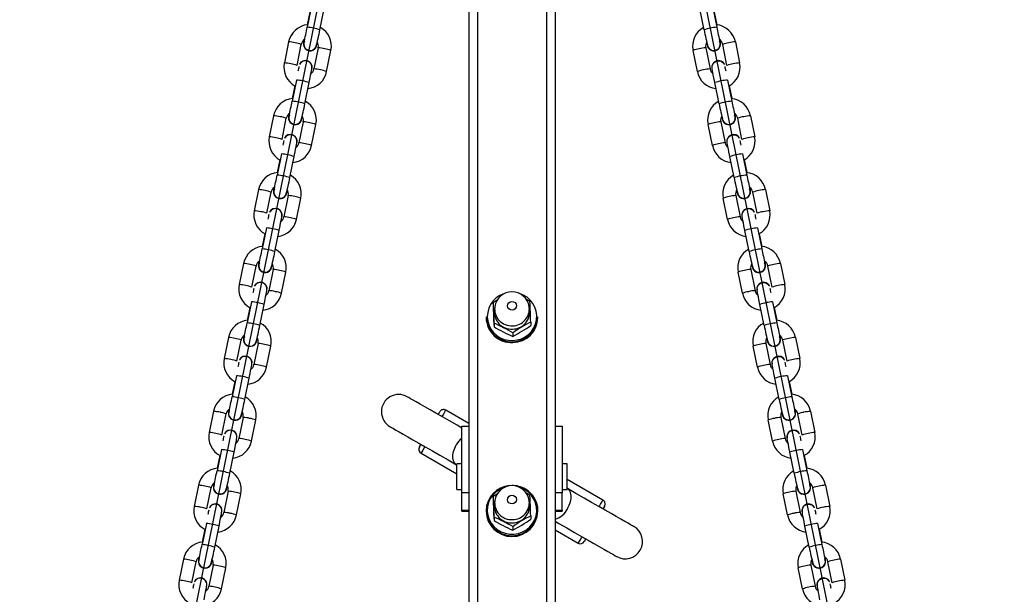
# Model space of a CAD drawing. Units: millimetres. Extents: x -4534 to 400973, y -3372 to 4041.
# Drawn here: x -258 to 198, y 2596 to 2863 of the extents above; entities that cross this region are included whole.
import ezdxf

# ---------------------------------------------------------------- set-up
doc = ezdxf.new("R2010")
doc.units = ezdxf.units.MM
doc.layers.add('Toestel 2D', color=7, linetype='Continuous', lineweight=20)
doc.layers.add('VP-EQ', color=7, linetype='Continuous', true_color=0x8a3492)

# ---------------------------------------------------------------- blocks, each defined once
blk = doc.blocks.new('st0518')
at = {"layer": 'VP-EQ', "color": 0, "linetype": 'Continuous', "lineweight": 25}
for p, q in [((1251.117, 400.803), (1251.117, 263.062)), ((1251.517, 400.907), (1251.517, 263.165)), ((1254.717, 400.907), (1254.717, 263.165)), ((1255.117, 400.803), (1255.117, 263.062)), ((1243.826, 301.087), (1243.627, 300.108)), ((1243.753, 300.816), (1243.633, 300.226)), ((1244.215, 299.989), (1244.414, 300.968)), ((1262.02, 299.989), (1261.821, 300.968)), ((1262.409, 301.087), (1262.608, 300.108)), ((1262.482, 300.816), (1262.602, 300.226)), ((1242.767, 299.434), (1242.568, 298.456)), ((1243.156, 298.336), (1243.355, 299.315)), ((1243.489, 299.47), (1243.488, 299.469)), ((1262.746, 299.47), (1262.746, 299.469)), ((1263.079, 298.336), (1262.88, 299.315)), ((1263.468, 299.434), (1263.667, 298.456)), ((1244.139, 299.155), (1243.94, 298.176)), ((1244.044, 299.193), (1244.044, 299.194)), ((1244.528, 298.056), (1244.727, 299.035)), ((1261.707, 298.056), (1261.508, 299.035)), ((1262.096, 299.155), (1262.295, 298.176)), ((1262.191, 299.193), (1262.191, 299.194)), ((1243.27, 298.394), (1243.27, 298.394)), ((1262.964, 298.394), (1262.965, 298.394)), ((1243.13, 297.661), (1242.931, 296.682)), ((1243.519, 296.563), (1243.718, 297.542)), ((1262.716, 296.563), (1262.517, 297.542)), ((1263.105, 297.661), (1263.304, 296.682)), ((1243.057, 297.39), (1242.937, 296.8)), ((1263.178, 297.39), (1263.298, 296.8)), ((1242.071, 296.009), (1241.872, 295.03)), ((1242.46, 294.91), (1242.659, 295.889)), ((1242.793, 296.044), (1242.792, 296.043)), ((1243.442, 295.729), (1243.244, 294.75)), ((1243.348, 295.767), (1243.348, 295.768)), ((1262.792, 295.729), (1262.991, 294.75)), ((1262.887, 295.767), (1262.887, 295.768)), ((1263.442, 296.044), (1263.442, 296.043)), ((1263.775, 294.91), (1263.576, 295.889)), ((1264.164, 296.009), (1264.363, 295.03)), ((1243.832, 294.631), (1244.03, 295.609)), ((1262.403, 294.631), (1262.204, 295.609)), ((1242.574, 294.969), (1242.574, 294.968)), ((1263.66, 294.969), (1263.661, 294.968)), ((1242.434, 294.235), (1242.235, 293.257)), ((1242.36, 293.965), (1242.24, 293.374)), ((1242.823, 293.137), (1243.022, 294.116)), ((1263.412, 293.137), (1263.213, 294.116)), ((1263.801, 294.235), (1264, 293.257)), ((1263.874, 293.965), (1263.994, 293.374)), ((1241.375, 292.583), (1241.176, 291.604)), ((1241.764, 291.484), (1241.963, 292.463)), ((1242.097, 292.618), (1242.096, 292.617)), ((1264.138, 292.618), (1264.138, 292.617)), ((1264.471, 291.484), (1264.272, 292.463)), ((1264.86, 292.583), (1265.059, 291.604)), ((1242.746, 292.303), (1242.548, 291.324)), ((1242.652, 292.341), (1242.652, 292.342)), ((1243.136, 291.205), (1243.334, 292.184)), ((1263.099, 291.205), (1262.9, 292.184)), ((1263.488, 292.303), (1263.687, 291.324)), ((1263.583, 292.341), (1263.583, 292.342)), ((1241.878, 291.543), (1241.878, 291.542)), ((1264.357, 291.543), (1264.357, 291.542)), ((1241.738, 290.809), (1241.539, 289.831)), ((1242.127, 289.711), (1242.326, 290.69)), ((1264.108, 289.711), (1263.909, 290.69)), ((1264.497, 290.809), (1264.696, 289.831)), ((1241.664, 290.539), (1241.544, 289.948)), ((1264.57, 290.539), (1264.69, 289.948)), ((1240.679, 289.157), (1240.48, 288.178)), ((1241.068, 288.059), (1241.267, 289.037)), ((1241.401, 289.192), (1241.4, 289.191)), ((1242.05, 288.877), (1241.851, 287.898)), ((1241.956, 288.915), (1241.956, 288.916)), ((1264.185, 288.877), (1264.383, 287.898)), ((1264.279, 288.915), (1264.279, 288.916)), ((1264.834, 289.192), (1264.835, 289.191)), ((1265.167, 288.059), (1264.968, 289.037)), ((1265.556, 289.157), (1265.755, 288.178)), ((1242.439, 287.779), (1242.638, 288.758)), ((1263.795, 287.779), (1263.597, 288.758)), ((1241.182, 288.117), (1241.182, 288.116)), ((1265.053, 288.117), (1265.053, 288.116)), ((1252.428, 287.454), (1252.251, 287.334)), ((1253.95, 287.391), (1253.784, 287.487)), ((1241.042, 287.384), (1240.843, 286.405)), ((1240.968, 287.113), (1240.848, 286.522)), ((1241.431, 286.285), (1241.63, 287.264)), ((1252.251, 287.334), (1252.251, 287.174)), ((1252.318, 287.149), (1252.299, 287.016)), ((1253.935, 287.016), (1253.917, 287.149)), ((1264.804, 286.285), (1264.605, 287.264)), ((1265.193, 287.384), (1265.392, 286.405)), ((1265.266, 287.113), (1265.386, 286.522)), ((1251.917, 286.692), (1251.917, 286.654)), ((1254.317, 286.654), (1254.317, 286.692)), ((1252.285, 286.387), (1252.285, 286.227)), ((1253.984, 286.444), (1253.984, 286.283)), ((1239.983, 285.731), (1239.784, 284.752)), ((1240.705, 285.766), (1240.704, 285.766)), ((1253.151, 285.942), (1253.151, 285.781)), ((1265.53, 285.766), (1265.531, 285.766)), ((1266.252, 285.731), (1266.451, 284.752)), ((1240.372, 284.633), (1240.571, 285.611)), ((1241.354, 285.451), (1241.155, 284.473)), ((1241.259, 285.49), (1241.26, 285.49)), ((1241.743, 284.353), (1241.942, 285.332)), ((1264.491, 284.353), (1264.293, 285.332)), ((1264.881, 285.451), (1265.079, 284.473)), ((1264.975, 285.49), (1264.975, 285.49)), ((1265.863, 284.633), (1265.664, 285.611)), ((1240.486, 284.691), (1240.486, 284.69)), ((1265.749, 284.691), (1265.749, 284.69)), ((1240.346, 283.958), (1240.147, 282.979)), ((1240.735, 282.859), (1240.934, 283.838)), ((1265.5, 282.859), (1265.301, 283.838)), ((1265.889, 283.958), (1266.088, 282.979)), ((1240.272, 283.687), (1240.152, 283.096)), ((1265.963, 283.687), (1266.083, 283.096)), ((1239.287, 282.305), (1239.088, 281.326)), ((1239.676, 281.207), (1239.875, 282.186)), ((1240.009, 282.341), (1240.008, 282.34)), ((1240.658, 282.026), (1240.459, 281.047)), ((1240.563, 282.064), (1240.564, 282.065)), ((1251.117, 281.747), (1250.045, 282.362)), ((1265.577, 282.026), (1265.775, 281.047)), ((1265.671, 282.064), (1265.671, 282.065)), ((1266.226, 282.341), (1266.227, 282.34)), ((1266.559, 281.207), (1266.36, 282.186)), ((1266.948, 282.305), (1267.147, 281.326)), ((1241.047, 280.927), (1241.246, 281.906)), ((1250.792, 278.533), (1250.792, 281.624)), ((1250.792, 281.624), (1251.117, 281.624)), ((1255.117, 281.624), (1255.442, 281.624)), ((1255.442, 281.624), (1255.442, 278.533)), ((1265.187, 280.927), (1264.989, 281.906)), ((1239.79, 281.265), (1239.79, 281.264)), ((1266.445, 281.265), (1266.445, 281.264)), ((1239.65, 280.532), (1239.451, 279.553)), ((1239.576, 280.261), (1239.456, 279.671)), ((1240.039, 279.434), (1240.238, 280.412)), ((1248.901, 280.366), (1250.567, 279.412)), ((1266.196, 279.434), (1265.997, 280.412)), ((1266.585, 280.532), (1266.784, 279.553)), ((1266.659, 280.261), (1266.779, 279.671)), ((1250.551, 279.825), (1250.567, 279.815)), ((1250.792, 279.876), (1250.567, 279.876)), ((1250.567, 278.676), (1250.567, 279.876)), ((1255.667, 279.876), (1255.442, 279.876)), ((1255.667, 278.676), (1255.667, 279.876)), ((1238.591, 278.879), (1238.392, 277.9)), ((1239.313, 278.915), (1239.312, 278.914)), ((1257.333, 278.186), (1255.667, 279.141)), ((1266.922, 278.915), (1266.923, 278.914)), ((1267.644, 278.879), (1267.843, 277.9)), ((1238.98, 277.781), (1239.179, 278.76)), ((1239.962, 278.6), (1239.763, 277.621)), ((1239.867, 278.638), (1239.868, 278.639)), ((1240.351, 277.501), (1240.55, 278.48)), ((1250.567, 278.676), (1250.792, 278.676)), ((1251.117, 278.533), (1250.792, 278.533)), ((1250.792, 277.731), (1250.792, 278.533)), ((1252.428, 278.471), (1252.251, 278.351)), ((1252.251, 278.351), (1252.251, 278.191)), ((1253.716, 278.671), (1253.55, 278.751)), ((1253.95, 278.408), (1253.784, 278.504)), ((1255.442, 278.533), (1255.117, 278.533)), ((1255.442, 278.676), (1255.667, 278.676)), ((1255.442, 277.731), (1255.442, 278.533)), ((1255.684, 278.728), (1255.667, 278.737)), ((1265.884, 277.501), (1265.685, 278.48)), ((1266.273, 278.6), (1266.472, 277.621)), ((1266.368, 278.638), (1266.367, 278.639)), ((1267.255, 277.781), (1267.056, 278.76)), ((1252.318, 278.166), (1252.299, 278.033)), ((1253.935, 278.033), (1253.917, 278.166)), ((1239.094, 277.839), (1239.094, 277.838)), ((1250.792, 277.676), (1250.792, 277.731)), ((1250.792, 277.731), (1251.117, 277.731)), ((1250.792, 277.676), (1251.117, 277.676)), ((1251.917, 277.709), (1251.917, 277.67)), ((1252.285, 277.404), (1252.285, 277.243)), ((1253.984, 277.461), (1253.984, 277.3)), ((1254.317, 277.67), (1254.317, 277.709)), ((1255.117, 277.731), (1255.442, 277.731)), ((1255.117, 277.676), (1255.442, 277.676)), ((1255.442, 277.731), (1255.442, 277.676)), ((1267.141, 277.839), (1267.141, 277.838)), ((1238.954, 277.106), (1238.755, 276.127)), ((1239.343, 276.008), (1239.542, 276.987)), ((1253.151, 276.958), (1253.151, 276.798)), ((1266.892, 276.008), (1266.693, 276.987)), ((1267.281, 277.106), (1267.48, 276.127)), ((1238.88, 276.835), (1238.76, 276.245)), ((1255.117, 276.805), (1256.19, 276.191)), ((1267.355, 276.835), (1267.475, 276.245)), ((1237.894, 275.453), (1237.696, 274.475)), ((1238.284, 274.355), (1238.482, 275.334)), ((1238.617, 275.489), (1238.616, 275.488)), ((1239.266, 275.174), (1239.067, 274.195)), ((1239.171, 275.212), (1239.172, 275.213)), ((1266.969, 275.174), (1267.168, 274.195)), ((1267.064, 275.212), (1267.063, 275.213)), ((1267.618, 275.489), (1267.619, 275.488)), ((1267.951, 274.355), (1267.752, 275.334)), ((1268.34, 275.453), (1268.539, 274.475)), ((1239.655, 274.076), (1239.854, 275.054)), ((1266.58, 274.076), (1266.381, 275.054)), ((1238.398, 274.414), (1238.398, 274.413)), ((1267.837, 274.414), (1267.837, 274.413))]:
    blk.add_line(p, q, dxfattribs=at)
at = {"layer": 'VP-EQ', "color": 0}
for p, q in [((1230.305, 233.147), (1249.315, 326.583)), ((1275.93, 233.147), (1256.919, 326.583))]:
    blk.add_line(p, q, dxfattribs=at)
at = {"layer": 'VP-EQ', "color": 0, "linetype": 'Continuous', "lineweight": 25, "flags": 128}
for points in [[(1243.498, 299.546), (1243.487, 299.49), (1243.482, 299.463)], [(1262.737, 299.546), (1262.748, 299.49), (1262.752, 299.463)], [(1244.013, 299.162), (1244.028, 299.185), (1244.035, 299.197)], [(1262.222, 299.162), (1262.207, 299.185), (1262.2, 299.197)], [(1243.718, 297.542), (1243.734, 297.618), (1243.762, 297.759), (1243.788, 297.89), (1243.809, 298.004), (1243.827, 298.097), (1243.839, 298.166), (1243.846, 298.215), (1243.848, 298.232), (1243.848, 298.254), (1243.846, 298.293), (1243.834, 298.346), (1243.793, 298.429), (1243.732, 298.493), (1243.654, 298.537), (1243.563, 298.555), (1243.475, 298.547), (1243.405, 298.519), (1243.351, 298.482), (1243.312, 298.441), (1243.286, 298.402), (1243.279, 298.389)], [(1262.517, 297.542), (1262.501, 297.618), (1262.473, 297.759), (1262.447, 297.89), (1262.425, 298.004), (1262.408, 298.097), (1262.396, 298.166), (1262.389, 298.215), (1262.387, 298.232), (1262.386, 298.254), (1262.389, 298.293), (1262.401, 298.346), (1262.442, 298.429), (1262.503, 298.493), (1262.581, 298.537), (1262.672, 298.555), (1262.76, 298.547), (1262.83, 298.519), (1262.884, 298.482), (1262.923, 298.441), (1262.949, 298.402), (1262.955, 298.389)], [(1242.802, 296.12), (1242.791, 296.064), (1242.786, 296.038)], [(1263.433, 296.12), (1263.444, 296.064), (1263.448, 296.038)], [(1243.317, 295.736), (1243.332, 295.759), (1243.339, 295.771)], [(1262.918, 295.736), (1262.903, 295.759), (1262.896, 295.771)], [(1243.022, 294.116), (1243.037, 294.192), (1243.066, 294.333), (1243.091, 294.464), (1243.113, 294.578), (1243.131, 294.671), (1243.143, 294.74), (1243.15, 294.789), (1243.152, 294.806), (1243.152, 294.828), (1243.15, 294.867), (1243.138, 294.92), (1243.097, 295.003), (1243.036, 295.067), (1242.958, 295.111), (1242.867, 295.13), (1242.779, 295.121), (1242.709, 295.093), (1242.655, 295.056), (1242.616, 295.015), (1242.59, 294.976), (1242.583, 294.964)], [(1263.213, 294.116), (1263.197, 294.192), (1263.169, 294.333), (1263.143, 294.464), (1263.121, 294.578), (1263.104, 294.671), (1263.092, 294.74), (1263.085, 294.789), (1263.083, 294.806), (1263.082, 294.828), (1263.085, 294.867), (1263.097, 294.92), (1263.138, 295.003), (1263.199, 295.067), (1263.277, 295.111), (1263.368, 295.13), (1263.456, 295.121), (1263.526, 295.093), (1263.58, 295.056), (1263.619, 295.015), (1263.645, 294.976), (1263.652, 294.964)], [(1242.106, 292.694), (1242.095, 292.638), (1242.091, 292.617)], [(1264.129, 292.694), (1264.14, 292.638), (1264.144, 292.617)], [(1242.621, 292.31), (1242.636, 292.334), (1242.642, 292.346)], [(1263.614, 292.31), (1263.599, 292.334), (1263.592, 292.346)], [(1242.326, 290.69), (1242.341, 290.766), (1242.37, 290.908), (1242.395, 291.038), (1242.417, 291.152), (1242.435, 291.245), (1242.447, 291.314), (1242.454, 291.363), (1242.456, 291.381), (1242.456, 291.402), (1242.454, 291.441), (1242.442, 291.494), (1242.401, 291.578), (1242.34, 291.641), (1242.262, 291.685), (1242.171, 291.704), (1242.083, 291.695), (1242.013, 291.668), (1241.959, 291.63), (1241.92, 291.589), (1241.894, 291.55), (1241.887, 291.538)], [(1263.909, 290.69), (1263.893, 290.766), (1263.865, 290.908), (1263.839, 291.038), (1263.818, 291.152), (1263.8, 291.245), (1263.788, 291.314), (1263.781, 291.363), (1263.779, 291.381), (1263.778, 291.402), (1263.781, 291.441), (1263.793, 291.494), (1263.834, 291.578), (1263.895, 291.641), (1263.973, 291.685), (1264.064, 291.704), (1264.152, 291.695), (1264.222, 291.668), (1264.276, 291.63), (1264.315, 291.589), (1264.341, 291.55), (1264.348, 291.538)], [(1241.409, 289.269), (1241.399, 289.213), (1241.394, 289.186)], [(1264.825, 289.269), (1264.836, 289.213), (1264.841, 289.186)], [(1241.925, 288.885), (1241.94, 288.908), (1241.946, 288.92)], [(1264.31, 288.885), (1264.295, 288.908), (1264.288, 288.92)], [(1241.63, 287.264), (1241.645, 287.34), (1241.674, 287.482), (1241.699, 287.612), (1241.721, 287.726), (1241.739, 287.819), (1241.751, 287.888), (1241.758, 287.937), (1241.76, 287.955), (1241.76, 287.976), (1241.758, 288.015), (1241.746, 288.069), (1241.705, 288.152), (1241.644, 288.215), (1241.566, 288.259), (1241.475, 288.278), (1241.386, 288.269), (1241.316, 288.242), (1241.263, 288.204), (1241.224, 288.163), (1241.198, 288.124), (1241.191, 288.112)], [(1264.605, 287.264), (1264.59, 287.34), (1264.561, 287.482), (1264.536, 287.612), (1264.514, 287.726), (1264.496, 287.819), (1264.484, 287.888), (1264.477, 287.937), (1264.475, 287.955), (1264.475, 287.976), (1264.477, 288.015), (1264.489, 288.069), (1264.53, 288.152), (1264.591, 288.215), (1264.669, 288.259), (1264.76, 288.278), (1264.848, 288.269), (1264.918, 288.242), (1264.972, 288.204), (1265.011, 288.163), (1265.037, 288.124), (1265.044, 288.112)], [(1253.125, 286.997), (1253.045, 287.01), (1252.976, 287.051), (1252.929, 287.114), (1252.91, 287.19), (1252.923, 287.267), (1252.966, 287.334), (1253.032, 287.379), (1253.11, 287.397), (1253.19, 287.385), (1253.259, 287.343), (1253.306, 287.28), (1253.324, 287.204), (1253.311, 287.127), (1253.269, 287.061), (1253.203, 287.015), (1253.125, 286.997)], [(1240.713, 285.843), (1240.703, 285.787), (1240.698, 285.76)], [(1265.521, 285.843), (1265.532, 285.787), (1265.537, 285.76)], [(1241.229, 285.459), (1241.244, 285.482), (1241.25, 285.494)], [(1265.006, 285.459), (1264.991, 285.482), (1264.985, 285.494)], [(1240.934, 283.838), (1240.949, 283.914), (1240.978, 284.056), (1241.003, 284.186), (1241.025, 284.3), (1241.043, 284.393), (1241.055, 284.462), (1241.062, 284.511), (1241.064, 284.529), (1241.064, 284.551), (1241.062, 284.59), (1241.05, 284.643), (1241.009, 284.726), (1240.948, 284.789), (1240.869, 284.833), (1240.779, 284.852), (1240.69, 284.843), (1240.62, 284.816), (1240.567, 284.778), (1240.528, 284.737), (1240.502, 284.698), (1240.495, 284.686)], [(1265.301, 283.838), (1265.286, 283.914), (1265.257, 284.056), (1265.232, 284.186), (1265.21, 284.3), (1265.192, 284.393), (1265.18, 284.462), (1265.173, 284.511), (1265.171, 284.529), (1265.171, 284.551), (1265.173, 284.59), (1265.185, 284.643), (1265.226, 284.726), (1265.287, 284.789), (1265.365, 284.833), (1265.456, 284.852), (1265.544, 284.843), (1265.614, 284.816), (1265.668, 284.778), (1265.707, 284.737), (1265.733, 284.698), (1265.74, 284.686)], [(1250.792, 281.53), (1250.573, 281.656), (1250.221, 281.857), (1249.894, 282.045), (1249.594, 282.217), (1249.321, 282.373), (1249.078, 282.512), (1248.865, 282.634), (1248.683, 282.739), (1248.533, 282.825), (1248.415, 282.892), (1248.331, 282.94), (1248.28, 282.969), (1248.264, 282.979)], [(1240.017, 282.417), (1240.007, 282.361), (1240.002, 282.334)], [(1240.533, 282.033), (1240.548, 282.056), (1240.554, 282.068)], [(1249.697, 282.158), (1249.736, 282.225), (1249.763, 282.272), (1249.772, 282.288)], [(1250.045, 282.362), (1250.042, 282.358), (1250.024, 282.326), (1249.988, 282.263), (1249.936, 282.171), (1249.871, 282.058)], [(1265.702, 282.033), (1265.687, 282.056), (1265.681, 282.068)], [(1266.217, 282.417), (1266.228, 282.361), (1266.233, 282.334)], [(1247.468, 281.59), (1247.485, 281.581), (1247.536, 281.552), (1247.62, 281.503), (1247.737, 281.436), (1247.888, 281.35), (1248.07, 281.246), (1248.283, 281.124), (1248.526, 280.984), (1248.799, 280.828), (1249.099, 280.656), (1249.426, 280.469), (1249.778, 280.267), (1250.153, 280.052), (1250.551, 279.825)], [(1240.238, 280.412), (1240.253, 280.489), (1240.282, 280.63), (1240.307, 280.761), (1240.329, 280.875), (1240.347, 280.967), (1240.359, 281.037), (1240.366, 281.086), (1240.367, 281.103), (1240.368, 281.125), (1240.366, 281.164), (1240.354, 281.217), (1240.313, 281.3), (1240.252, 281.364), (1240.173, 281.407), (1240.083, 281.426), (1239.994, 281.417), (1239.924, 281.39), (1239.871, 281.353), (1239.832, 281.311), (1239.806, 281.272), (1239.799, 281.26)], [(1265.997, 280.412), (1265.982, 280.489), (1265.953, 280.63), (1265.928, 280.761), (1265.906, 280.875), (1265.888, 280.967), (1265.876, 281.037), (1265.869, 281.086), (1265.867, 281.103), (1265.867, 281.125), (1265.869, 281.164), (1265.881, 281.217), (1265.922, 281.3), (1265.983, 281.364), (1266.061, 281.407), (1266.152, 281.426), (1266.241, 281.417), (1266.31, 281.39), (1266.364, 281.353), (1266.403, 281.311), (1266.429, 281.272), (1266.436, 281.26)], [(1248.827, 280.639), (1248.836, 280.655), (1248.863, 280.702), (1248.902, 280.769)], [(1249.075, 280.67), (1249.043, 280.612), (1248.982, 280.507), (1248.938, 280.43), (1248.911, 280.382), (1248.901, 280.366)], [(1250.551, 279.825), (1250.529, 279.838), (1250.455, 279.913), (1250.405, 280.016), (1250.379, 280.142), (1250.381, 280.286), (1250.409, 280.441), (1250.462, 280.599), (1250.538, 280.754)], [(1239.321, 278.991), (1239.311, 278.935), (1239.306, 278.908)], [(1266.914, 278.991), (1266.924, 278.935), (1266.929, 278.908)], [(1239.837, 278.607), (1239.852, 278.63), (1239.858, 278.642)], [(1252.7, 278.757), (1252.536, 278.681), (1252.368, 278.565), (1252.225, 278.422), (1252.11, 278.257), (1252.027, 278.075), (1251.979, 277.881), (1251.968, 277.682), (1251.994, 277.485), (1252.056, 277.295), (1252.152, 277.119), (1252.279, 276.962), (1252.433, 276.829), (1252.609, 276.726), (1252.802, 276.654), (1253.004, 276.617), (1253.21, 276.615), (1253.414, 276.649), (1253.607, 276.717), (1253.785, 276.818), (1253.942, 276.948), (1254.072, 277.102), (1254.171, 277.277), (1254.236, 277.466), (1254.266, 277.663), (1254.258, 277.862), (1254.214, 278.056), (1254.135, 278.24), (1254.023, 278.407), (1253.882, 278.552), (1253.716, 278.671), (1253.716, 278.671)], [(1253.125, 278.014), (1253.045, 278.027), (1252.976, 278.068), (1252.929, 278.131), (1252.91, 278.207), (1252.923, 278.284), (1252.966, 278.351), (1253.032, 278.396), (1253.11, 278.414), (1253.19, 278.401), (1253.259, 278.36), (1253.306, 278.297), (1253.324, 278.221), (1253.311, 278.144), (1253.269, 278.077), (1253.203, 278.032), (1253.125, 278.014)], [(1258.767, 276.962), (1258.75, 276.972), (1258.699, 277.001), (1258.615, 277.049), (1258.497, 277.116), (1258.347, 277.202), (1258.165, 277.306), (1257.952, 277.429), (1257.709, 277.568), (1257.436, 277.724), (1257.136, 277.896), (1256.809, 278.083), (1256.457, 278.285), (1256.082, 278.5), (1255.684, 278.728)], [(1255.697, 277.798), (1255.773, 277.953), (1255.826, 278.112), (1255.854, 278.266), (1255.856, 278.41), (1255.83, 278.537), (1255.78, 278.639), (1255.706, 278.714), (1255.684, 278.728)], [(1266.398, 278.607), (1266.383, 278.63), (1266.377, 278.642)], [(1239.542, 276.987), (1239.557, 277.063), (1239.586, 277.204), (1239.611, 277.335), (1239.633, 277.449), (1239.65, 277.542), (1239.663, 277.611), (1239.67, 277.66), (1239.671, 277.677), (1239.672, 277.699), (1239.67, 277.738), (1239.658, 277.791), (1239.617, 277.874), (1239.556, 277.938), (1239.477, 277.981), (1239.387, 278), (1239.298, 277.991), (1239.228, 277.964), (1239.175, 277.927), (1239.136, 277.886), (1239.109, 277.846), (1239.103, 277.834)], [(1257.159, 277.883), (1257.224, 277.996), (1257.277, 278.088), (1257.313, 278.15), (1257.331, 278.182), (1257.333, 278.186)], [(1257.408, 277.913), (1257.408, 277.913), (1257.398, 277.898), (1257.372, 277.851), (1257.333, 277.783)], [(1266.693, 276.987), (1266.678, 277.063), (1266.649, 277.204), (1266.624, 277.335), (1266.602, 277.449), (1266.584, 277.542), (1266.572, 277.611), (1266.565, 277.66), (1266.563, 277.677), (1266.563, 277.699), (1266.565, 277.738), (1266.577, 277.791), (1266.618, 277.874), (1266.679, 277.938), (1266.758, 277.981), (1266.848, 278), (1266.937, 277.991), (1267.007, 277.964), (1267.06, 277.927), (1267.099, 277.886), (1267.125, 277.846), (1267.132, 277.834)], [(1255.117, 277.208), (1255.286, 277.112), (1255.662, 276.897), (1256.014, 276.695), (1256.341, 276.508), (1256.641, 276.336), (1256.913, 276.18), (1257.157, 276.04), (1257.37, 275.918), (1257.552, 275.814), (1257.702, 275.728), (1257.819, 275.661), (1257.904, 275.612), (1257.954, 275.583), (1257.971, 275.574)], [(1256.19, 276.191), (1256.199, 276.207), (1256.227, 276.254), (1256.271, 276.332), (1256.331, 276.437), (1256.364, 276.494)], [(1256.538, 276.395), (1256.499, 276.327), (1256.472, 276.281), (1256.463, 276.265)], [(1238.625, 275.565), (1238.615, 275.509), (1238.611, 275.49)], [(1239.14, 275.181), (1239.156, 275.204), (1239.162, 275.216)], [(1267.094, 275.181), (1267.079, 275.204), (1267.073, 275.216)], [(1267.61, 275.565), (1267.62, 275.509), (1267.623, 275.49)], [(1238.846, 273.561), (1238.861, 273.637), (1238.889, 273.778), (1238.915, 273.909), (1238.937, 274.023), (1238.954, 274.116), (1238.967, 274.185), (1238.974, 274.234), (1238.975, 274.251), (1238.976, 274.273), (1238.974, 274.312), (1238.962, 274.365), (1238.921, 274.448), (1238.86, 274.512), (1238.781, 274.556), (1238.691, 274.574), (1238.602, 274.566), (1238.532, 274.538), (1238.479, 274.501), (1238.44, 274.46), (1238.413, 274.421), (1238.407, 274.408)], [(1267.389, 273.561), (1267.374, 273.637), (1267.345, 273.778), (1267.32, 273.909), (1267.298, 274.023), (1267.28, 274.116), (1267.268, 274.185), (1267.261, 274.234), (1267.259, 274.251), (1267.259, 274.273), (1267.261, 274.312), (1267.273, 274.365), (1267.314, 274.448), (1267.375, 274.512), (1267.454, 274.556), (1267.544, 274.574), (1267.633, 274.566), (1267.703, 274.538), (1267.756, 274.501), (1267.795, 274.46), (1267.821, 274.421), (1267.828, 274.408)]]:
    blk.add_lwpolyline(points, dxfattribs=at)
at = {"layer": 'VP-EQ', "color": 0, "linetype": 'Continuous', "lineweight": 25}
for centre, radius, start, end in [((1243.744, 299.236), 0.997, 95.3144, 168.5376), ((1262.491, 299.236), 0.997, 11.4624, 84.6856), ((1222.889, 304.182), 21.135, 346.9874, 348.8855), ((1243.453, 297.748), 2.367, 71.2138, 85.778), ((1236.492, 301.332), 7.839, 344.209, 350.1315), ((1243.761, 299.237), 0.987, 348.2107, 61.0723), ((1262.474, 299.237), 0.987, 118.9277, 191.7893), ((1262.782, 297.748), 2.367, 94.222, 108.7862), ((1269.743, 301.332), 7.839, 189.8685, 195.791), ((1283.346, 304.182), 21.135, 191.1145, 193.0126), ((1242.684, 297.892), 1.545, 75.6159, 86.9176), ((1242.912, 298.177), 1.222, 68.7215, 82.6613), ((1243.708, 299.256), 0.358, 123.328, 170.4472), ((1243.766, 299.331), 0.31, 153.6142, 333.5183), ((1243.767, 299.332), 0.31, 153.5974, 358.0768), ((1243.764, 299.328), 0.297, 153.3824, 337.165), ((1243.786, 299.236), 0.362, 347.0878, 33.5476), ((1262.449, 299.236), 0.362, 146.4524, 192.9122), ((1262.468, 299.332), 0.31, 181.9232, 26.4026), ((1262.469, 299.331), 0.31, 206.4817, 26.3858), ((1262.471, 299.328), 0.297, 202.835, 26.6176), ((1262.527, 299.256), 0.358, 9.5528, 56.672), ((1263.323, 298.177), 1.222, 97.3387, 111.2785), ((1263.551, 297.892), 1.545, 93.0824, 104.3841), ((1244.094, 297.862), 1.293, 74.5118, 88.0227), ((1244.222, 297.656), 1.469, 69.8978, 81.4837), ((1262.013, 297.656), 1.469, 98.5163, 110.1022), ((1262.141, 297.862), 1.293, 91.9773, 105.4882), ((1243.534, 298.254), 0.987, 168.2291, 242.1489), ((1242.485, 296.912), 1.546, 75.6186, 86.9129), ((1242.712, 297.197), 1.223, 68.7298, 82.657), ((1243.548, 298.256), 0.31, 348.5401, 153.5049), ((1262.687, 298.256), 0.31, 26.4951, 191.4599), ((1263.522, 297.197), 1.223, 97.343, 111.2702), ((1262.7, 298.254), 0.987, 297.8511, 11.7709), ((1263.75, 296.912), 1.546, 93.0871, 104.3814), ((1250.65, 296.514), 7.613, 166.5532, 168.1989), ((1243.554, 298.252), 0.993, 276.2325, 348.6268), ((1243.586, 298.234), 0.358, 306.2915, 350.6329), ((1243.895, 296.881), 1.296, 74.522, 88.0067), ((1244.023, 296.676), 1.47, 69.9055, 81.4796), ((1262.212, 296.676), 1.47, 98.5204, 110.0945), ((1262.681, 298.252), 0.993, 191.3732, 263.7675), ((1262.34, 296.881), 1.296, 91.9933, 105.478), ((1262.649, 298.234), 0.358, 189.3671, 233.7085), ((1255.585, 296.514), 7.613, 11.8011, 13.4468), ((1242.956, 295.3), 2.368, 71.2184, 85.7754), ((1263.279, 295.3), 2.368, 94.2246, 108.7816), ((1243.048, 295.81), 0.997, 95.3146, 168.5374), ((1222.219, 300.751), 21.108, 346.9865, 348.887), ((1242.757, 294.322), 2.366, 71.213, 85.7782), ((1243.065, 295.811), 0.987, 348.2107, 61.0724), ((1263.17, 295.811), 0.987, 118.9276, 191.7893), ((1263.478, 294.322), 2.366, 94.2218, 108.787), ((1263.187, 295.81), 0.997, 11.4626, 84.6854), ((1284.016, 300.751), 21.108, 191.113, 193.0135), ((1243.012, 295.83), 0.358, 123.3309, 170.4458), ((1235.799, 297.906), 7.836, 344.2081, 350.1331), ((1270.435, 297.906), 7.836, 189.8669, 195.7919), ((1263.223, 295.83), 0.358, 9.5542, 56.6691), ((1241.988, 294.466), 1.545, 75.6159, 86.9177), ((1242.215, 294.751), 1.222, 68.723, 82.6598), ((1243.07, 295.905), 0.31, 153.6145, 333.518), ((1243.07, 295.906), 0.31, 153.5963, 358.0773), ((1243.068, 295.902), 0.297, 153.3842, 337.164), ((1243.09, 295.81), 0.362, 347.0938, 33.5415), ((1243.398, 294.436), 1.294, 74.5148, 88.0188), ((1243.526, 294.23), 1.468, 69.8979, 81.4849), ((1262.709, 294.23), 1.468, 98.5151, 110.1021), ((1262.837, 294.436), 1.294, 91.9812, 105.4852), ((1263.145, 295.81), 0.362, 146.4585, 192.9062), ((1263.164, 295.906), 0.31, 181.9227, 26.4037), ((1263.165, 295.905), 0.31, 206.482, 26.3855), ((1263.167, 295.902), 0.297, 202.836, 26.6158), ((1264.019, 294.751), 1.222, 97.3402, 111.277), ((1264.247, 294.466), 1.545, 93.0823, 104.3841), ((1242.838, 294.828), 0.987, 168.2291, 242.1489), ((1241.789, 293.485), 1.546, 75.6204, 86.911), ((1242.016, 293.77), 1.223, 68.7345, 82.6523), ((1249.989, 293.08), 7.65, 166.5584, 168.1964), ((1242.852, 294.83), 0.31, 348.5401, 153.5049), ((1242.89, 294.808), 0.358, 306.2865, 350.638), ((1243.198, 293.455), 1.296, 74.5231, 88.0055), ((1263.036, 293.455), 1.296, 91.9945, 105.4769), ((1263.345, 294.808), 0.358, 189.362, 233.7135), ((1263.383, 294.83), 0.31, 26.4951, 191.4599), ((1256.246, 293.08), 7.65, 11.8036, 13.4416), ((1264.219, 293.77), 1.223, 97.3477, 111.2655), ((1263.396, 294.828), 0.987, 297.8511, 11.7709), ((1264.446, 293.485), 1.546, 93.089, 104.3796), ((1242.858, 294.826), 0.993, 276.2323, 348.627), ((1243.327, 293.251), 1.469, 69.9029, 81.4822), ((1262.908, 293.251), 1.469, 98.5178, 110.0971), ((1263.377, 294.826), 0.993, 191.373, 263.7677), ((1242.26, 291.874), 2.368, 71.2183, 85.7759), ((1263.975, 291.874), 2.368, 94.2241, 108.7817), ((1242.352, 292.384), 0.997, 95.3148, 168.5372), ((1263.883, 292.384), 0.997, 11.4628, 84.6852), ((1221.457, 297.339), 21.175, 346.9896, 348.8841), ((1242.061, 290.897), 2.366, 71.212, 85.7792), ((1235.098, 294.481), 7.841, 344.2102, 350.131), ((1242.369, 292.385), 0.987, 348.2106, 61.073), ((1263.866, 292.385), 0.987, 118.927, 191.7894), ((1264.174, 290.897), 2.366, 94.2208, 108.788), ((1271.137, 294.481), 7.841, 189.869, 195.7898), ((1284.778, 297.339), 21.175, 191.1159, 193.0104), ((1241.292, 291.04), 1.545, 75.6169, 86.9177), ((1241.519, 291.325), 1.221, 68.7207, 82.6609), ((1242.316, 292.405), 0.358, 125.9911, 170.6218), ((1242.374, 292.48), 0.31, 153.6151, 333.5173), ((1242.374, 292.48), 0.31, 153.5963, 358.0773), ((1242.372, 292.476), 0.297, 153.3824, 337.1649), ((1242.393, 292.384), 0.362, 347.0961, 33.5392), ((1263.841, 292.384), 0.362, 146.4608, 192.9039), ((1263.86, 292.48), 0.31, 181.9227, 26.4037), ((1263.861, 292.48), 0.31, 206.4827, 26.3849), ((1263.863, 292.476), 0.297, 202.8351, 26.6176), ((1263.919, 292.405), 0.358, 9.3782, 54.0089), ((1264.715, 291.325), 1.221, 97.3391, 111.2793), ((1264.943, 291.04), 1.545, 93.0823, 104.3831), ((1242.702, 291.01), 1.294, 74.5155, 88.0182), ((1242.83, 290.804), 1.469, 69.9003, 81.4825), ((1263.405, 290.804), 1.469, 98.5175, 110.0997), ((1263.533, 291.01), 1.294, 91.9818, 105.4845), ((1242.142, 291.402), 0.987, 168.2296, 242.1484), ((1241.093, 290.06), 1.547, 75.6206, 86.9109), ((1241.32, 290.345), 1.223, 68.7323, 82.6531), ((1242.156, 291.404), 0.31, 348.5393, 153.5046), ((1264.079, 291.404), 0.31, 26.4954, 191.4607), ((1264.915, 290.345), 1.223, 97.3469, 111.2677), ((1264.093, 291.402), 0.987, 297.8516, 11.7704), ((1265.142, 290.06), 1.547, 93.0891, 104.3794), ((1249.294, 289.654), 7.651, 166.5568, 168.1945), ((1242.162, 291.401), 0.993, 276.2325, 348.6268), ((1242.194, 291.383), 0.358, 306.2846, 350.6382), ((1242.502, 290.029), 1.296, 74.523, 88.0067), ((1242.63, 289.824), 1.47, 69.9054, 81.4796), ((1263.604, 289.824), 1.47, 98.5204, 110.0946), ((1264.073, 291.401), 0.993, 191.3732, 263.7675), ((1263.732, 290.029), 1.296, 91.9933, 105.477), ((1264.041, 291.383), 0.358, 189.3618, 233.7154), ((1256.941, 289.654), 7.651, 11.8055, 13.4432), ((1241.564, 288.448), 2.368, 71.2186, 85.7762), ((1264.671, 288.448), 2.368, 94.2238, 108.7814), ((1241.656, 288.959), 0.997, 95.3146, 168.5374), ((1220.82, 293.901), 21.115, 346.9869, 348.8868), ((1241.365, 287.471), 2.366, 71.2126, 85.7791), ((1241.673, 288.959), 0.987, 348.2106, 61.0724), ((1264.562, 288.959), 0.987, 118.9276, 191.7894), ((1264.87, 287.471), 2.366, 94.2209, 108.7874), ((1264.579, 288.959), 0.997, 11.4626, 84.6854), ((1285.415, 293.901), 21.115, 191.1132, 193.0131), ((1241.62, 288.979), 0.358, 125.9876, 170.6263), ((1234.403, 291.055), 7.84, 344.2093, 350.1314), ((1271.831, 291.055), 7.84, 189.8686, 195.7907), ((1264.615, 288.979), 0.358, 9.3737, 54.0124), ((1240.596, 287.613), 1.546, 75.6184, 86.9152), ((1240.823, 287.899), 1.221, 68.7203, 82.6616), ((1241.678, 289.055), 0.31, 153.5972, 358.0771), ((1241.678, 289.054), 0.31, 153.6149, 333.5176), ((1241.676, 289.05), 0.297, 153.384, 337.1641), ((1241.698, 288.958), 0.362, 347.0876, 33.5477), ((1242.006, 287.584), 1.294, 74.5153, 88.0193), ((1242.134, 287.379), 1.468, 69.8962, 81.4844), ((1264.101, 287.379), 1.468, 98.5156, 110.1038), ((1264.229, 287.584), 1.294, 91.9807, 105.4847), ((1264.537, 288.958), 0.362, 146.4523, 192.9124), ((1264.556, 289.055), 0.31, 181.9229, 26.4028), ((1264.557, 289.054), 0.31, 206.4824, 26.3851), ((1264.559, 289.05), 0.297, 202.8359, 26.616), ((1265.411, 287.899), 1.221, 97.3384, 111.2797), ((1265.639, 287.613), 1.546, 93.0848, 104.3816), ((1241.446, 287.977), 0.987, 168.2292, 242.1488), ((1240.396, 286.634), 1.547, 75.621, 86.9104), ((1240.624, 286.918), 1.223, 68.734, 82.6528), ((1248.562, 286.236), 7.613, 166.5528, 168.1985), ((1241.46, 287.979), 0.31, 348.5401, 153.5049), ((1241.498, 287.957), 0.358, 306.2919, 350.6336), ((1241.806, 286.603), 1.296, 74.5234, 88.0063), ((1264.428, 286.603), 1.296, 91.9937, 105.4766), ((1264.737, 287.957), 0.358, 189.3664, 233.7081), ((1264.775, 287.979), 0.31, 26.4951, 191.4599), ((1257.673, 286.236), 7.613, 11.8015, 13.4472), ((1265.611, 286.918), 1.223, 97.3472, 111.266), ((1264.789, 287.977), 0.987, 297.8512, 11.7708), ((1265.838, 286.634), 1.547, 93.0896, 104.379), ((1241.466, 287.975), 0.993, 276.2319, 348.6273), ((1241.934, 286.398), 1.47, 69.9063, 81.4788), ((1253.082, 286.701), 1.108, 108.262, 273.8928), ((1253.117, 287.04), 0.804, 8.286, 171.8886), ((1253.155, 286.702), 1.107, 270.1287, 74.2709), ((1264.301, 286.398), 1.47, 98.5212, 110.0937), ((1264.769, 287.975), 0.993, 191.3727, 263.7681), ((1240.868, 285.022), 2.368, 71.2195, 85.7747), ((1087.301, 280.938), 165.074, 1.89141, 2.22048), ((1410.908, 292.395), 158.743, 181.88485, 182.22705), ((1253.1, 286.921), 0.807, 173.2316, 273.2458), ((1253.101, 287.056), 0.789, 172.8893, 273.25), ((1253.136, 287.055), 0.787, 270.7007, 7.3485), ((1253.135, 286.922), 0.806, 270.7862, 6.7239), ((1088.904, 280.992), 165.17, 1.89149, 2.22038), ((1265.367, 285.022), 2.368, 94.2253, 108.7805), ((1253.097, 286.712), 1.18, 180.9632, 273.0065), ((1253.097, 286.673), 1.18, 180.9632, 273.0063), ((1253.139, 286.713), 1.179, 270.9829, 359.0169), ((1253.14, 286.672), 1.177, 270.903, 359.0971), ((1240.96, 285.533), 0.997, 95.3148, 168.5376), ((1220.11, 290.478), 21.129, 346.9876, 348.8862), ((1240.669, 284.045), 2.366, 71.2124, 85.7788), ((1233.711, 287.628), 7.836, 344.2082, 350.1331), ((1240.977, 285.533), 0.987, 348.2106, 61.0724), ((1249.574, 280.046), 6.896, 58.751, 66.8522), ((1255.862, 292.122), 6.896, 238.751, 246.8522), ((1257.231, 280.121), 7.108, 117.1788, 125.0219), ((1249.904, 292.105), 7.109, 297.1792, 305.0215), ((1265.258, 285.533), 0.987, 118.9276, 191.7894), ((1265.566, 284.045), 2.366, 94.2212, 108.7876), ((1272.524, 287.628), 7.836, 189.8669, 195.7918), ((1265.275, 285.533), 0.997, 11.4624, 84.6852), ((1286.125, 290.478), 21.129, 191.1138, 193.0124), ((1239.9, 284.188), 1.545, 75.6166, 86.9169), ((1240.127, 284.473), 1.222, 68.7233, 82.6595), ((1240.924, 285.552), 0.358, 123.3301, 170.4461), ((1240.982, 285.629), 0.31, 153.5962, 358.0775), ((1240.982, 285.628), 0.31, 153.6145, 333.518), ((1240.98, 285.625), 0.297, 153.3837, 337.1645), ((1241.001, 285.532), 0.362, 347.0945, 33.5408), ((1265.234, 285.532), 0.362, 146.4592, 192.9055), ((1265.253, 285.629), 0.31, 181.9225, 26.4038), ((1265.253, 285.628), 0.31, 206.482, 26.3855), ((1265.255, 285.625), 0.297, 202.8355, 26.6163), ((1265.311, 285.552), 0.358, 9.5539, 56.6699), ((1266.108, 284.473), 1.222, 97.3405, 111.2767), ((1266.335, 284.188), 1.545, 93.0831, 104.3834), ((1241.31, 284.158), 1.294, 74.5138, 88.0197), ((1241.437, 283.952), 1.469, 69.9003, 81.4825), ((1264.797, 283.952), 1.469, 98.5175, 110.0997), ((1264.925, 284.158), 1.294, 91.9803, 105.4862), ((1240.75, 284.551), 0.987, 168.2292, 242.1489), ((1239.7, 283.208), 1.546, 75.6198, 86.9117), ((1239.928, 283.492), 1.224, 68.7348, 82.6519), ((1240.764, 284.553), 0.31, 348.5408, 153.504), ((1265.471, 284.553), 0.31, 26.496, 191.4592), ((1266.307, 283.492), 1.224, 97.3481, 111.2652), ((1265.485, 284.551), 0.987, 297.8511, 11.7708), ((1266.534, 283.208), 1.546, 93.0883, 104.3802), ((1247.926, 282.797), 7.675, 166.5596, 168.1921), ((1240.77, 284.549), 0.993, 276.2324, 348.6268), ((1240.802, 284.531), 0.358, 306.2919, 350.633), ((1241.11, 283.178), 1.296, 74.522, 88.0072), ((1241.238, 282.973), 1.47, 69.9053, 81.4797), ((1264.997, 282.973), 1.47, 98.5203, 110.0947), ((1265.465, 284.549), 0.993, 191.3732, 263.7676), ((1265.124, 283.178), 1.296, 91.9928, 105.478), ((1265.433, 284.531), 0.358, 189.367, 233.7081), ((1258.309, 282.797), 7.675, 11.8079, 13.4404), ((1240.171, 281.596), 2.368, 71.2192, 85.7748), ((1266.063, 281.596), 2.368, 94.2252, 108.7808), ((1240.264, 282.107), 0.997, 95.3149, 168.5371), ((1219.372, 287.061), 21.172, 346.9894, 348.8842), ((1239.973, 280.619), 2.367, 71.2133, 85.7779), ((1240.28, 282.108), 0.987, 348.2108, 61.0728), ((1247.866, 282.285), 0.8, 60.193, 240.193), ((1265.954, 282.108), 0.987, 118.9272, 191.7892), ((1266.262, 280.619), 2.367, 94.2221, 108.7867), ((1265.971, 282.107), 0.997, 11.4629, 84.6851), ((1286.863, 287.061), 21.172, 191.1158, 193.0106), ((1240.227, 282.126), 0.358, 123.3279, 170.4474), ((1233.013, 284.203), 7.838, 344.2088, 350.1318), ((1273.222, 284.203), 7.838, 189.8682, 195.7912), ((1266.007, 282.126), 0.358, 9.5526, 56.6721), ((1239.204, 280.762), 1.545, 75.6164, 86.9183), ((1239.431, 281.047), 1.221, 68.7204, 82.6606), ((1240.286, 282.203), 0.31, 153.5963, 358.0774), ((1240.286, 282.202), 0.31, 153.615, 333.5174), ((1240.284, 282.199), 0.297, 153.3825, 337.1649), ((1240.305, 282.106), 0.362, 347.0941, 33.5435), ((1240.614, 280.732), 1.294, 74.5158, 88.0178), ((1240.741, 280.526), 1.469, 69.9004, 81.482), ((1249.945, 282.188), 0.2, 60.193, 150.193), ((1265.493, 280.526), 1.469, 98.518, 110.0996), ((1265.621, 280.732), 1.294, 91.9822, 105.4842), ((1265.93, 282.106), 0.362, 146.4565, 192.9059), ((1265.949, 282.203), 0.31, 181.9226, 26.4037), ((1265.949, 282.202), 0.31, 206.4826, 26.385), ((1265.951, 282.199), 0.297, 202.8351, 26.6175), ((1266.804, 281.047), 1.221, 97.3394, 111.2796), ((1267.031, 280.762), 1.545, 93.0817, 104.3836), ((1240.054, 281.125), 0.987, 168.2296, 242.1485), ((1239.004, 279.782), 1.547, 75.621, 86.9105), ((1239.232, 280.067), 1.223, 68.7333, 82.6521), ((1247.202, 279.377), 7.647, 166.5567, 168.1954), ((1240.068, 281.127), 0.31, 348.5394, 153.5049), ((1251.614, 280.148), 1.235, 131.6865, 150.6249), ((1266.167, 281.127), 0.31, 26.4951, 191.4606), ((1259.033, 279.377), 7.647, 11.8046, 13.4433), ((1267.003, 280.067), 1.223, 97.3479, 111.2667), ((1266.181, 281.125), 0.987, 297.8515, 11.7704), ((1267.231, 279.782), 1.547, 93.0895, 104.379), ((1240.074, 281.123), 0.993, 276.2323, 348.6268), ((1240.106, 281.105), 0.358, 306.2888, 350.6346), ((1240.414, 279.752), 1.296, 74.5233, 88.0064), ((1240.542, 279.546), 1.47, 69.9064, 81.4787), ((1249.001, 280.54), 0.2, 150.193, 240.193), ((1265.693, 279.546), 1.47, 98.5213, 110.0936), ((1266.161, 281.123), 0.993, 191.3732, 263.7677), ((1265.821, 279.752), 1.296, 91.9936, 105.4767), ((1266.129, 281.105), 0.358, 189.3654, 233.7112), ((1239.475, 278.171), 2.368, 71.2189, 85.7757), ((1266.759, 278.171), 2.368, 94.2243, 108.7811), ((1239.568, 278.681), 0.997, 95.3148, 168.5372), ((1218.732, 283.623), 21.115, 346.9869, 348.8868), ((1239.277, 277.193), 2.366, 71.213, 85.7788), ((1232.316, 280.777), 7.839, 344.209, 350.1315), ((1239.584, 278.682), 0.987, 348.2106, 61.0724), ((1266.65, 278.682), 0.987, 118.9276, 191.7894), ((1266.958, 277.193), 2.366, 94.2212, 108.787), ((1273.919, 280.777), 7.839, 189.8685, 195.791), ((1266.667, 278.681), 0.997, 11.4628, 84.6852), ((1287.503, 283.623), 21.115, 191.1132, 193.0131), ((1238.507, 277.336), 1.546, 75.6181, 86.9155), ((1238.735, 277.621), 1.222, 68.7241, 82.6582), ((1239.532, 278.701), 0.358, 125.9885, 170.6248), ((1239.59, 278.777), 0.31, 153.5967, 358.0775), ((1239.59, 278.776), 0.31, 153.6146, 333.518), ((1239.588, 278.773), 0.297, 153.384, 337.1641), ((1239.609, 278.681), 0.362, 347.0938, 33.5414), ((1253.093, 277.691), 1.175, 94.1228, 179.1255), ((1253.117, 278.057), 0.804, 8.2861, 171.8881), ((1253.118, 277.635), 1.233, 59.6165, 90.4892), ((1266.626, 278.681), 0.362, 146.4586, 192.9062), ((1266.645, 278.777), 0.31, 181.9225, 26.4033), ((1266.645, 278.776), 0.31, 206.482, 26.3854), ((1266.647, 278.773), 0.297, 202.8359, 26.616), ((1266.703, 278.701), 0.358, 9.3752, 54.0115), ((1267.5, 277.621), 1.222, 97.3418, 111.2759), ((1267.728, 277.336), 1.546, 93.0845, 104.3819), ((1239.918, 277.307), 1.294, 74.5151, 88.0196), ((1240.045, 277.101), 1.469, 69.8994, 81.4817), ((1087.315, 271.956), 165.06, 1.89138, 2.22049), ((1253.166, 277.702), 1.152, 0.3678, 59.9805), ((1088.913, 272.009), 165.161, 1.8915, 2.2204), ((1266.19, 277.101), 1.469, 98.5183, 110.1006), ((1266.317, 277.307), 1.294, 91.9804, 105.4849), ((1239.358, 277.699), 0.987, 168.2292, 242.1488), ((1238.308, 276.356), 1.546, 75.6201, 86.9118), ((1239.372, 277.701), 0.31, 348.5402, 153.5045), ((1410.908, 283.412), 158.743, 181.88485, 182.22705), ((1253.1, 277.938), 0.807, 173.2321, 273.2453), ((1253.101, 278.073), 0.789, 172.8893, 273.25), ((1253.136, 278.072), 0.787, 270.7007, 7.3485), ((1253.135, 277.939), 0.806, 270.7866, 6.7235), ((1257.234, 278.013), 0.2, 330.193, 60.193), ((1266.863, 277.701), 0.31, 26.4955, 191.4598), ((1266.877, 277.699), 0.987, 297.8512, 11.7708), ((1267.927, 276.356), 1.546, 93.0882, 104.3799), ((1238.536, 276.641), 1.224, 68.7356, 82.6512), ((1246.47, 275.96), 7.609, 166.5525, 168.1991), ((1239.378, 277.697), 0.993, 276.2324, 348.6269), ((1239.41, 277.679), 0.358, 306.2881, 350.6368), ((1239.718, 276.326), 1.296, 74.5235, 88.0062), ((1239.846, 276.12), 1.471, 69.9076, 81.477), ((1253.117, 277.741), 1.2, 181.5128, 358.4872), ((1253.117, 277.702), 1.2, 181.4962, 358.5038), ((1249.574, 271.063), 6.896, 58.751, 66.8522), ((1257.231, 271.136), 7.109, 117.18, 125.0214), ((1254.865, 278.195), 0.922, 285.9058, 334.5339), ((1266.389, 276.12), 1.471, 98.523, 110.0924), ((1266.857, 277.697), 0.993, 191.3731, 263.7676), ((1266.517, 276.326), 1.296, 91.9938, 105.4765), ((1266.825, 277.679), 0.358, 189.3632, 233.7119), ((1259.765, 275.96), 7.609, 11.8009, 13.4475), ((1267.699, 276.641), 1.224, 97.3488, 111.2644), ((1238.779, 274.745), 2.368, 71.2187, 85.7752), ((1255.862, 283.139), 6.896, 238.751, 246.8522), ((1249.904, 283.122), 7.109, 297.1792, 305.0215), ((1258.369, 276.268), 0.8, 240.193, 60.193), ((1267.455, 274.745), 2.368, 94.2248, 108.7813), ((1238.872, 275.255), 0.997, 95.3147, 168.5373), ((1218.022, 280.2), 21.129, 346.9876, 348.8862), ((1238.581, 273.767), 2.367, 71.213, 85.7782), ((1238.888, 275.256), 0.987, 348.2107, 61.0723), ((1256.29, 276.364), 0.2, 240.193, 330.193), ((1267.347, 275.256), 0.987, 118.9277, 191.7893), ((1267.654, 273.767), 2.367, 94.2218, 108.787), ((1267.363, 275.255), 0.997, 11.4627, 84.6853), ((1288.213, 280.2), 21.129, 191.1138, 193.0124), ((1231.623, 277.351), 7.836, 344.2082, 350.1331), ((1274.612, 277.351), 7.836, 189.8669, 195.7918), ((1237.811, 273.911), 1.545, 75.6163, 86.9183), ((1238.039, 274.196), 1.222, 68.7221, 82.6602), ((1238.836, 275.276), 0.358, 125.9881, 170.6257), ((1238.894, 275.351), 0.31, 153.5962, 358.0775), ((1238.894, 275.35), 0.31, 153.6147, 333.5178), ((1238.892, 275.347), 0.297, 153.3823, 337.1651), ((1238.913, 275.255), 0.362, 347.0938, 33.5415), ((1239.221, 273.881), 1.294, 74.5138, 88.0197), ((1239.349, 273.675), 1.469, 69.8993, 81.483), ((1266.886, 273.675), 1.469, 98.517, 110.1007), ((1267.013, 273.881), 1.294, 91.9803, 105.4862), ((1267.322, 275.255), 0.362, 146.4585, 192.9062), ((1267.341, 275.351), 0.31, 181.9225, 26.4038), ((1267.341, 275.35), 0.31, 206.4822, 26.3853), ((1267.343, 275.347), 0.297, 202.8349, 26.6177), ((1267.399, 275.276), 0.358, 9.3743, 54.0119), ((1268.196, 274.196), 1.222, 97.3398, 111.2779), ((1268.423, 273.911), 1.545, 93.0817, 104.3837), ((1238.662, 274.273), 0.987, 168.2301, 242.1485), ((1237.612, 272.931), 1.546, 75.6198, 86.9117), ((1237.84, 273.215), 1.224, 68.7348, 82.6519), ((1245.814, 272.525), 7.651, 166.557, 168.1947), ((1238.676, 274.275), 0.31, 348.5391, 153.5052), ((1267.559, 274.275), 0.31, 26.4948, 191.4609), ((1260.421, 272.525), 7.651, 11.8053, 13.443), ((1268.395, 273.215), 1.224, 97.3481, 111.2652), ((1267.573, 274.273), 0.987, 297.8515, 11.7699), ((1268.623, 272.931), 1.546, 93.0883, 104.3802), ((1238.682, 274.271), 0.993, 276.2323, 348.6269), ((1238.714, 274.253), 0.358, 306.2919, 350.633), ((1239.022, 272.9), 1.296, 74.522, 88.0072), ((1239.15, 272.695), 1.47, 69.9053, 81.4797), ((1267.085, 272.695), 1.47, 98.5203, 110.0947), ((1267.553, 274.271), 0.993, 191.3731, 263.7677), ((1267.213, 272.9), 1.296, 91.9928, 105.478), ((1267.521, 274.253), 0.358, 189.367, 233.7081)]:
    blk.add_arc(centre, radius, start, end, dxfattribs=at)
blk = doc.blocks.new('VPL-02-ST0518')
at = {"layer": 'Toestel 2D', "color": 0, "xscale": 10, "yscale": 10, "zscale": 10}
blk.add_blockref('st0518', (-12560.95, -141.73), dxfattribs=at)

msp = doc.modelspace()

# ---------------------------------------------------------------- block references
msp.add_blockref('VPL-02-ST0518', (0, 0))

doc.saveas('drawing.dxf')
